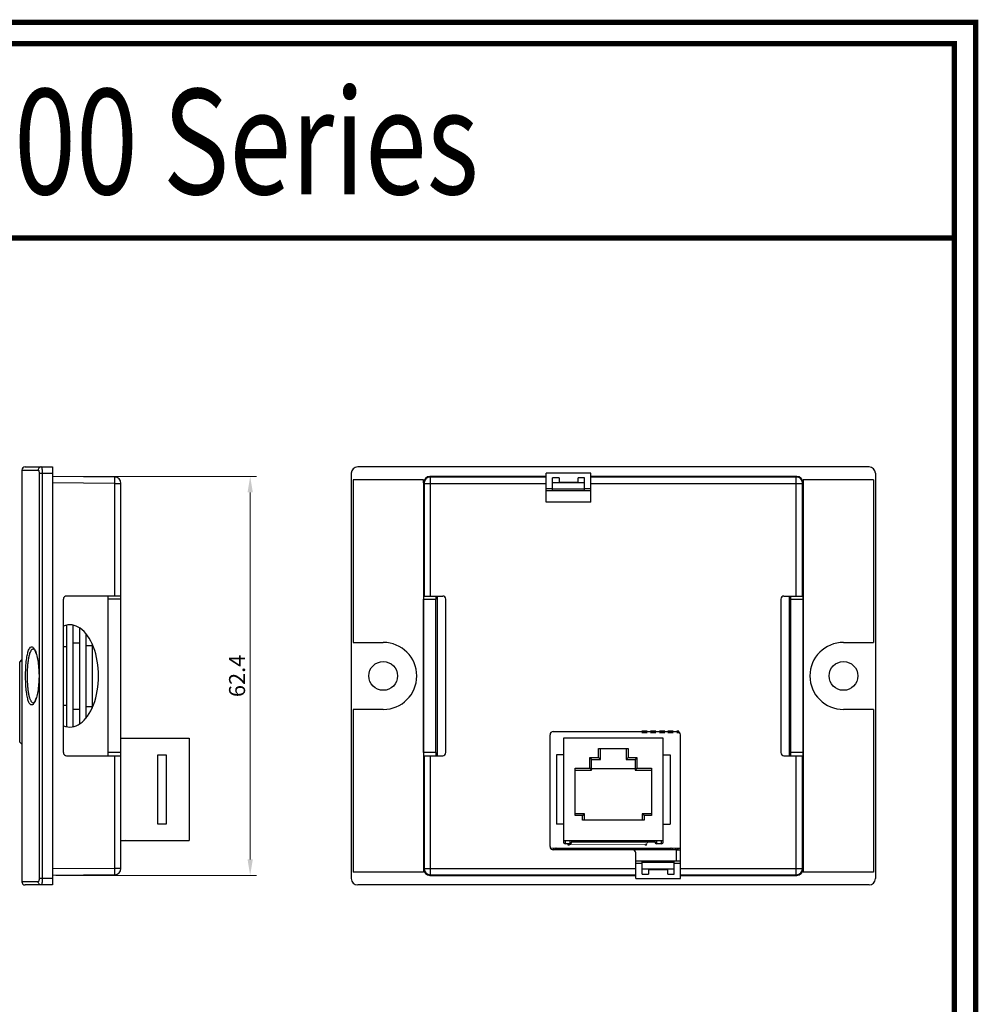
# Model space of a CAD drawing. Units: inches. Extents: x 453 to 751, y 22 to 375.
# Drawn here: x 601 to 751, y 221 to 375 of the extents above; entities that cross this region are included whole.
import ezdxf
from ezdxf.enums import TextEntityAlignment as Align

# ---------------------------------------------------------------- set-up
doc = ezdxf.new("R2010")
doc.units = ezdxf.units.IN
doc.header["$LTSCALE"] = 5
doc.header["$MEASUREMENT"] = 0
doc.header["$PDMODE"] = 3
doc.header["$PDSIZE"] = 0.3125
doc.layers.get('0').update_dxf_attribs({"linetype": 'CONTINUOUS'})
doc.layers.get('Defpoints').update_dxf_attribs({"linetype": 'CONTINUOUS'})
doc.layers.add('AM_0', color=7, linetype='CONTINUOUS', lineweight=30)
doc.layers.add('AM_5_Dimension', color=6, linetype='CONTINUOUS', lineweight=15)
doc.styles.add('DD', font='ARIALN.TTF', dxfattribs={"oblique": 15})
doc.styles.add('WHGTXT', font='simplex', dxfattribs={"bigfont": 'whgtxt'})
doc.dimstyles.new('B_st.$0', dxfattribs={"dimtxt": 2.5, "dimasz": 2.5, "dimexe": 1, "dimexo": 0.5, "dimgap": 0.8, "dimtad": 1, "dimdec": 1, "dimzin": 9, "dimdsep": 46, "dimtxsty": 'WHGTXT', "dimcen": 0, "dimclrd": 256, "dimclre": 256, "dimclrt": 256, "dimadec": 1, "dimazin": 2, "dimtp": 0.01, "dimtm": 0.01, "dimtfac": 1, "dimtdec": 1, "dimtmove": 0, "dimatfit": 3, "dimfxl": 0, "dimtolj": 1, "dimlwd": -1, "dimlwe": -1, "dimarcsym": 0})

# ---------------------------------------------------------------- blocks, each defined once
blk = doc.blocks.new('*D5')
at = {"layer": 'AM_5_Dimension', "transparency": 16777216}
for p, q in [((606.94, 303.21), (638.36, 303.21)), ((637.36, 243.31), (637.36, 300.71)), ((606.94, 240.81), (638.36, 240.81))]:
    blk.add_line(p, q, dxfattribs=at)
for points in [[(636.95, 300.71), (637.78, 300.71), (637.36, 303.21)], [(636.95, 243.31), (637.78, 243.31), (637.36, 240.81)]]:
    blk.add_solid(points, dxfattribs=at)
at = {"layer": 'Defpoints', "color": 0, "transparency": 16777216}
for p in [(606.44, 303.21), (637.36, 303.21), (606.44, 240.81)]:
    blk.add_point(p, dxfattribs=at)
at = {"layer": 'AM_5_Dimension', "transparency": 16777216, "insert": (635.31, 272.01), "char_height": 2.5, "attachment_point": 5, "rotation": 90, "style": 'WHGTXT'}
blk.add_mtext('\\A1;62.4', dxfattribs=at)

msp = doc.modelspace()

# ---------------------------------------------------------------- linework, layer by layer
at = {"const_width": 0.832}
for points in [[(453.48, 22.01), (750.86, 22.01), (750.86, 374.26), (453.48, 374.26)], [(456.81, 25.34), (747.54, 25.34), (747.54, 370.93), (456.81, 370.93)]]:
    msp.add_lwpolyline(points, close=True, dxfattribs=at)
msp.add_lwpolyline([(456.81, 340.54), (747.54, 340.54)], dxfattribs=at)
at = {"layer": 'AM_0', "color": 7, "linetype": 'Continuous'}
for p, q in [((601.64, 304.21), (601.64, 239.81)), ((601.64, 304.21), (604.2, 304.21)), ((602.14, 304.71), (606.44, 304.71)), ((604.34, 303.71), (604.34, 271.99)), ((604.34, 303.71), (606.44, 303.71)), ((604.82, 303.71), (604.82, 240.31)), ((606.44, 304.71), (606.44, 239.31)), ((653.18, 303.71), (653.18, 240.31)), ((734.18, 304.71), (654.18, 304.71)), ((683.68, 299.21), (683.68, 303.71)), ((690.68, 303.71), (683.68, 303.71)), ((690.68, 299.21), (690.68, 303.71)), ((735.18, 303.71), (735.18, 240.31)), ((616.15, 303.13), (606.44, 303.21)), ((616.15, 302.13), (606.44, 302.21)), ((616.15, 302.13), (616.15, 284.51)), ((616.15, 302.13), (617.14, 302.13)), ((617.14, 241.9), (617.14, 302.13)), ((653.46, 302.71), (653.46, 277.26)), ((664.48, 302.71), (653.46, 302.71)), ((664.46, 302.71), (664.46, 241.31)), ((664.48, 302.21), (664.48, 302.71)), ((664.56, 302.13), (664.48, 302.21)), ((664.56, 302.13), (664.56, 284.51)), ((664.56, 302.13), (683.68, 302.13)), ((665.56, 303.13), (665.48, 303.21)), ((683.68, 303.21), (665.48, 303.21)), ((665.56, 284.51), (665.56, 303.13)), ((683.68, 303.13), (665.56, 303.13)), ((684.68, 301.01), (684.68, 303.01)), ((685.68, 303.01), (684.68, 303.01)), ((689.68, 302.21), (684.68, 302.21)), ((685.68, 303.01), (685.68, 302.21)), ((688.68, 302.28), (685.68, 302.28)), ((688.68, 302.21), (688.68, 303.01)), ((689.68, 303.01), (688.68, 303.01)), ((689.68, 301.01), (689.68, 303.01)), ((722.88, 303.21), (690.68, 303.21)), ((722.8, 303.13), (690.68, 303.13)), ((690.68, 302.13), (723.8, 302.13)), ((722.8, 303.13), (722.88, 303.21)), ((722.8, 284.51), (722.8, 303.13)), ((723.8, 302.13), (723.88, 302.21)), ((723.8, 284.51), (723.8, 302.13)), ((723.88, 302.21), (723.88, 302.71)), ((734.9, 302.71), (723.88, 302.71)), ((723.9, 302.71), (723.9, 241.31)), ((734.9, 302.71), (734.9, 277.26)), ((683.68, 301.32), (684.68, 301.32)), ((683.68, 301.01), (690.68, 301.01)), ((689.68, 301.21), (684.68, 301.21)), ((689.68, 301.32), (690.68, 301.32)), ((690.68, 299.21), (683.68, 299.21)), ((608.14, 260.01), (608.14, 284.01)), ((617.14, 284.51), (608.64, 284.51)), ((615.14, 259.51), (615.14, 284.51)), ((617.14, 284.01), (615.14, 284.01)), ((664.49, 260.01), (664.49, 284.01)), ((664.49, 284.01), (666.42, 284.01)), ((664.5, 284.51), (667.48, 284.51)), ((666.42, 260.01), (666.42, 284.01)), ((666.68, 259.51), (666.68, 284.51)), ((667.98, 260.01), (667.98, 284.01)), ((720.38, 284.01), (720.38, 260.01)), ((720.88, 284.51), (723.86, 284.51)), ((721.68, 284.51), (721.68, 259.51)), ((721.94, 284.01), (723.86, 284.01)), ((721.94, 260.01), (721.94, 284.01)), ((723.86, 260.01), (723.86, 284.01)), ((608.64, 279.96), (608.64, 264.06)), ((609.64, 279.96), (609.64, 264.06)), ((610.64, 279.55), (610.64, 264.47)), ((611.64, 278.66), (611.64, 265.36)), ((608.14, 276.6), (608.64, 276.6)), ((609.64, 277.21), (610.64, 277.21)), ((611.64, 276.77), (612.64, 276.77)), ((612.64, 277.04), (612.64, 266.98)), ((653.46, 277.26), (658.18, 277.26)), ((730.18, 277.26), (734.9, 277.26)), ((601.3, 274.17), (601.64, 274.51)), ((601.3, 261.65), (601.3, 274.17)), ((604.33, 272.12), (604.33, 272)), ((604.33, 272), (604.33, 271.89)), ((604.34, 272.01), (604.34, 271.99)), ((604.34, 272), (604.34, 240.31)), ((608.14, 267.42), (608.64, 267.42)), ((609.64, 266.81), (610.64, 266.81)), ((611.64, 267.25), (612.64, 267.25)), ((653.46, 266.76), (653.46, 241.31)), ((658.18, 266.76), (653.46, 266.76)), ((734.9, 266.76), (730.18, 266.76)), ((734.9, 266.76), (734.9, 241.31)), ((617.14, 262.25), (627.84, 262.25)), ((627.84, 262.25), (627.84, 246.25)), ((684.28, 245.31), (684.28, 262.81)), ((684.78, 263.31), (704.18, 263.31)), ((686.38, 262.25), (686.38, 246)), ((701.98, 262.25), (686.38, 262.25)), ((701.98, 246), (701.98, 262.25)), ((704.68, 240.31), (704.68, 262.81)), ((601.3, 261.65), (601.64, 261.31)), ((691.85, 260.65), (696.51, 260.65)), ((691.85, 259.26), (691.85, 260.65)), ((692.15, 258.96), (692.15, 260.65)), ((696.21, 260.65), (696.21, 258.96)), ((696.51, 260.65), (696.51, 259.26)), ((608.64, 259.51), (617.14, 259.51)), ((617.14, 260.01), (615.14, 260.01)), ((616.15, 259.51), (616.15, 241.9)), ((622.94, 248.82), (622.94, 259.67)), ((622.94, 259.67), (624.24, 259.67)), ((624.24, 259.67), (624.24, 248.82)), ((666.42, 260.01), (664.49, 260.01)), ((664.5, 259.51), (667.48, 259.51)), ((664.56, 259.51), (664.56, 241.9)), ((665.56, 240.9), (665.56, 259.51)), ((686.38, 259.67), (685.28, 259.67)), ((685.28, 259.67), (685.28, 248.82)), ((690.48, 259.26), (691.85, 259.26)), ((690.48, 257.56), (690.48, 259.26)), ((690.48, 259.26), (690.78, 258.96)), ((690.78, 258.96), (692.15, 258.96)), ((690.78, 257.26), (690.78, 258.96)), ((691.85, 259.26), (692.15, 258.96)), ((696.51, 259.26), (696.21, 258.96)), ((696.21, 258.96), (697.58, 258.96)), ((696.51, 259.26), (697.88, 259.26)), ((697.88, 259.26), (697.58, 258.96)), ((697.58, 258.96), (697.58, 257.26)), ((697.88, 259.26), (697.88, 257.56)), ((701.98, 259.67), (703.08, 259.67)), ((703.08, 259.67), (703.08, 248.82)), ((720.88, 259.51), (723.86, 259.51)), ((723.86, 260.01), (721.94, 260.01)), ((722.8, 240.9), (722.8, 259.51)), ((723.8, 241.9), (723.8, 259.51)), ((688.21, 257.56), (690.48, 257.56)), ((688.21, 250.15), (688.21, 257.56)), ((688.21, 257.26), (690.78, 257.26)), ((690.48, 257.56), (690.78, 257.26)), ((697.58, 257.45), (690.78, 257.45)), ((697.88, 257.56), (697.58, 257.26)), ((697.58, 257.26), (700.15, 257.26)), ((697.88, 257.56), (700.15, 257.56)), ((700.15, 257.56), (700.15, 250.15)), ((689.68, 250.45), (688.21, 250.45)), ((689.38, 250.15), (688.21, 250.15)), ((689.38, 250.15), (689.68, 250.45)), ((689.38, 249.45), (689.38, 250.15)), ((689.68, 249.45), (689.68, 250.45)), ((700.15, 250.45), (698.68, 250.45)), ((698.68, 250.45), (698.68, 249.45)), ((698.98, 250.15), (698.68, 250.45)), ((700.15, 250.15), (698.98, 250.15)), ((698.98, 250.15), (698.98, 249.45)), ((624.24, 248.82), (622.94, 248.82)), ((686.38, 248.82), (685.28, 248.82)), ((698.98, 249.45), (689.38, 249.45)), ((701.98, 248.82), (703.08, 248.82)), ((617.14, 246.25), (627.84, 246.25)), ((617.84, 246.25), (617.14, 246.15)), ((684.47, 244.92), (684.47, 245.12)), ((684.47, 244.92), (684.89, 244.92)), ((684.89, 244.92), (684.89, 245.12)), ((685.29, 244.93), (685.38, 245.01)), ((689.48, 245.01), (685.38, 245.01)), ((686.63, 246.25), (686.63, 245.75)), ((687.43, 245.75), (686.63, 245.75)), ((687.43, 245.75), (687.43, 246.25)), ((687.68, 246), (687.68, 246.25)), ((689.48, 245.11), (689.48, 245.01)), ((689.68, 245.11), (689.68, 245)), ((689.88, 245.11), (689.88, 244.99)), ((690.28, 244.99), (689.88, 244.99)), ((690.28, 244.99), (690.28, 245.11)), ((690.48, 245), (690.48, 245.11)), ((690.68, 245.01), (690.68, 245.11)), ((701.48, 245.01), (690.68, 245.01)), ((700.68, 246.25), (700.68, 246)), ((700.93, 246.25), (700.93, 245.75)), ((701.73, 245.75), (700.93, 245.75)), ((701.48, 245.11), (701.48, 245.01)), ((701.68, 245.11), (701.68, 245)), ((701.73, 245.75), (701.73, 246.25)), ((701.88, 245.11), (701.88, 244.99)), ((702.28, 244.99), (701.88, 244.99)), ((702.28, 244.99), (702.28, 245.11)), ((702.48, 245), (702.48, 245.11)), ((702.68, 245.01), (702.68, 245.11)), ((702.98, 245.01), (702.68, 245.01)), ((702.98, 245.01), (703.07, 244.93)), ((703.47, 244.92), (703.47, 245.12)), ((703.47, 244.92), (703.89, 244.92)), ((703.89, 244.92), (703.89, 245.12)), ((704.29, 244.93), (704.38, 245.01)), ((704.68, 245.01), (704.38, 245.01)), ((697.18, 244.81), (684.78, 244.81)), ((704.08, 244.82), (697.18, 244.82)), ((697.68, 240.31), (697.68, 244.31)), ((704.08, 243.01), (704.08, 244.82)), ((616.15, 241.9), (606.44, 241.81)), ((617.14, 241.9), (616.15, 241.9)), ((664.56, 241.9), (664.48, 241.81)), ((664.56, 241.9), (697.68, 241.9)), ((704.68, 243.01), (697.68, 243.01)), ((697.68, 242.71), (698.68, 242.71)), ((698.68, 241.01), (698.68, 243.01)), ((703.68, 242.81), (698.68, 242.81)), ((703.68, 241.01), (703.68, 243.01)), ((703.68, 242.71), (704.68, 242.71)), ((704.68, 241.9), (723.8, 241.9)), ((723.8, 241.9), (723.88, 241.81)), ((606.44, 240.31), (604.34, 240.31)), ((616.15, 240.9), (606.44, 240.81)), ((664.48, 241.31), (653.46, 241.31)), ((664.48, 241.81), (664.48, 241.31)), ((665.56, 240.9), (665.48, 240.81)), ((665.48, 240.81), (697.68, 240.81)), ((665.56, 240.9), (697.68, 240.9)), ((697.68, 240.31), (704.68, 240.31)), ((698.68, 241.81), (703.68, 241.81)), ((698.68, 241.01), (699.68, 241.01)), ((699.68, 241.81), (699.68, 241.01)), ((699.68, 241.74), (702.68, 241.74)), ((702.68, 241.01), (702.68, 241.81)), ((702.68, 241.01), (703.68, 241.01)), ((704.68, 240.9), (722.8, 240.9)), ((704.68, 240.81), (722.88, 240.81)), ((722.8, 240.9), (722.88, 240.81)), ((723.88, 241.81), (723.88, 241.31)), ((734.9, 241.31), (723.88, 241.31)), ((604.2, 239.81), (601.64, 239.81)), ((606.44, 239.31), (602.14, 239.31)), ((734.18, 239.31), (654.18, 239.31))]:
    msp.add_line(p, q, dxfattribs=at)
at = {"layer": 'AM_0', "color": 253, "linetype": 'Continuous', "true_color": 0xadadad}
for p, q in [((686.38, 246.25), (701.98, 246.25)), ((687.68, 246.05), (700.68, 246.05))]:
    msp.add_line(p, q, dxfattribs=at)
at = {"layer": 'AM_0', "color": 7, "linetype": 'Continuous'}
for points in [[(603.45, 276.26), (603.45, 276.26), (603.45, 276.26), (603.46, 276.26), (603.48, 276.24), (603.52, 276.2), (603.56, 276.15), (603.62, 276.07), (603.67, 275.98), (603.73, 275.86), (603.79, 275.72), (603.85, 275.55), (603.91, 275.37), (603.97, 275.16), (604.03, 274.94), (604.08, 274.69), (604.13, 274.44), (604.17, 274.17), (604.21, 273.89), (604.25, 273.6), (604.27, 273.3), (604.3, 273), (604.31, 272.71), (604.32, 272.41), (604.33, 272.12)], [(604.33, 271.89), (604.32, 271.61), (604.31, 271.31), (604.3, 271.02), (604.27, 270.72), (604.25, 270.42), (604.21, 270.13), (604.17, 269.85), (604.13, 269.58), (604.08, 269.33), (604.03, 269.08), (603.97, 268.86), (603.91, 268.66), (603.85, 268.47), (603.79, 268.31), (603.73, 268.17), (603.67, 268.05), (603.61, 267.95), (603.56, 267.88), (603.52, 267.82), (603.48, 267.79), (603.47, 267.77)]]:
    msp.add_lwpolyline(points, dxfattribs=at)
at = {"layer": 'AM_0', "color": 7, "linetype": 'Continuous', "const_width": 0.447}
for points in [[(699.52, 263.25), (698.62, 263.25)], [(700.87, 263.25), (699.97, 263.25)], [(702.25, 263.25), (701.35, 263.25)], [(703.59, 263.25), (702.69, 263.25)], [(704.43, 263.25), (704.07, 263.25)]]:
    msp.add_lwpolyline(points, dxfattribs=at)
at = {"layer": 'AM_0', "color": 253, "linetype": 'Continuous', "true_color": 0xadadad, "const_width": 0.112}
for points in [[(684.32, 245.11), (704.68, 245.11)], [(687.19, 245.61), (687.19, 245.75)], [(699.26, 245.61), (687.19, 245.61)], [(699.7, 246.05), (699.26, 245.61)]]:
    msp.add_lwpolyline(points, dxfattribs=at)
at = {"layer": 'AM_0', "color": 7, "linetype": 'Continuous'}
for centre in [(658.18, 272.01), (730.18, 272.01)]:
    msp.add_circle(centre, 2.25, dxfattribs=at)
at = {"layer": 'AM_0', "color": 253, "linetype": 'Continuous', "true_color": 0xadadad}
for centre in [(687.19, 245.61), (699.26, 245.61)]:
    msp.add_circle(centre, 0.102, dxfattribs=at)
at = {"layer": 'AM_0', "color": 7, "linetype": 'Continuous'}
for centre, radius, start, end in [((602.14, 304.21), 0.5, 90, 180), ((654.18, 303.71), 1, 90, 180), ((734.18, 303.71), 1, 0, 90), ((616.14, 302.13), 1, 0, 89.5), ((665.56, 302.13), 1, 90.0084, 179.9916), ((722.79, 302.13), 1, 0.0084, 89.9916), ((608.64, 284.01), 0.5, 90, 180), ((667.48, 284.01), 0.5, 0, 90), ((720.88, 284.01), 0.5, 90, 180), ((658.18, 272.01), 5.25, 270, 90), ((730.18, 272.01), 5.25, 90, 270), ((684.78, 262.81), 0.5, 90, 180), ((704.18, 262.81), 0.5, 0, 90), ((608.64, 260.01), 0.5, 180, 270), ((667.48, 260.01), 0.5, 270, 0), ((720.88, 260.01), 0.5, 180, 270), ((684.78, 245.31), 0.5, 180, 270), ((686.63, 246), 0.25, 180, 270), ((687.43, 246), 0.25, 270, 0), ((700.93, 246), 0.25, 180, 270), ((701.73, 246), 0.25, 270, 0), ((703.45, 261.97), 17.05, 269.2062, 270.068), ((697.18, 244.31), 0.5, 0, 90), ((616.14, 241.9), 1, 270.5, 0), ((665.56, 241.9), 1, 180.0084, 269.9916), ((722.79, 241.9), 1, 270.0083, 359.9917), ((654.18, 240.31), 1, 180, 270), ((734.18, 240.31), 1, 270, 0), ((602.14, 239.81), 0.5, 180, 270)]:
    msp.add_arc(centre, radius, start, end, dxfattribs=at)
for centre, major_axis, ratio, start_param, end_param in [((665.48, 302.21), (0.707, -0.707), 0.999924, 2.356233, 3.926953), ((722.88, 302.21), (0.707, 0.707), 0.999924, -0.78536, 0.78536), ((664.5, 284.01), (0, 0.5), 0.008727, 0, 1.570796), ((666.42, 284.01), (0, 0.5), 0.008727, 0, 1.570796), ((721.94, 284.01), (0, 0.5), 0.008727, -1.570796, 0), ((723.86, 284.01), (0, 0.5), 0.008727, -1.570796, 0), ((609.14, 272.01), (0, 8), 0.5625, 2.917255, 6.50755), ((664.5, 260.01), (0, 0.5), 0.008727, -4.712389, -3.141593), ((666.42, 260.01), (0, 0.5), 0.008727, -4.712389, -3.141593), ((721.94, 260.01), (0, 0.5), 0.008727, -3.141593, -1.570796), ((723.86, 260.01), (0, 0.5), 0.008727, -3.141593, -1.570796), ((685.38, 245.21), (-0.141, -0.141), 0.999695, -0.261579, 0.785246), ((689.48, 245.01), (0.2, 0), 0.017455, 6.283185, 7.853982), ((689.88, 245), (0.2, 0), 0.017455, 3.141593, 4.712389), ((690.28, 245), (0.2, 0), 0.017455, -1.570796, 0), ((690.68, 245.01), (0.2, 0), 0.017455, 1.570796, 3.141593), ((701.48, 245.01), (0.2, 0), 0.017455, 6.283185, 7.853982), ((701.88, 245), (0.2, 0), 0.017455, 3.141593, 4.712389), ((702.28, 245), (0.2, 0), 0.017455, -1.570796, 0), ((702.68, 245.01), (0.2, 0), 0.017455, 1.570796, 3.141593), ((702.98, 245.21), (-0.141, 0.141), 0.999695, 2.356347, 3.403172), ((704.38, 245.21), (-0.141, -0.141), 0.999695, -0.261579, 0.785246), ((704.08, 244.84), (1, 0), 0.017455, -1.570796, -0.92675), ((665.48, 241.81), (0.707, 0.707), 0.999924, 2.356233, 3.926953), ((722.88, 241.81), (0.707, -0.707), 0.999924, -0.78536, 0.78536)]:
    msp.add_ellipse(centre, major_axis=major_axis, ratio=ratio, start_param=start_param, end_param=end_param, dxfattribs=at)
for points, knots in [([(604.68, 304.71), (604.62, 304.71), (604.49, 304.69), (604.33, 304.57), (604.22, 304.41), (604.2, 304.28), (604.2, 304.21)], [0, 0, 0, 0, 0.245747, 0.494007, 0.745777, 1, 1, 1, 1]), ([(604.2, 304.21), (604.22, 304.21), (604.25, 304.18), (604.28, 304.13), (604.31, 304.04), (604.33, 303.9), (604.34, 303.78), (604.34, 303.71)], [0, 0, 0, 0, 0.118319, 0.212625, 0.332507, 0.638568, 1, 1, 1, 1]), ([(604.68, 304.71), (604.69, 304.71), (604.72, 304.69), (604.74, 304.63), (604.76, 304.54), (604.79, 304.36), (604.81, 304.08), (604.82, 303.84), (604.82, 303.71)], [0, 0, 0, 0, 0.03209, 0.092629, 0.185139, 0.30767, 0.625293, 1, 1, 1, 1]), ([(616.15, 303.13), (616.15, 303.13), (616.15, 303.13), (616.15, 303.12), (616.15, 303.12), (616.15, 303.1), (616.15, 303.08), (616.15, 303.05), (616.16, 303.01), (616.16, 302.96), (616.16, 302.9), (616.16, 302.81), (616.16, 302.68), (616.15, 302.51), (616.15, 302.32), (616.15, 302.19), (616.15, 302.13)], [0, 0, 0, 0, 0.001285, 0.004932, 0.010961, 0.01936, 0.043194, 0.076268, 0.118237, 0.16867, 0.227133, 0.293051, 0.444526, 0.617359, 0.805115, 1, 1, 1, 1]), ([(602.22, 272.01), (602.22, 272.4), (602.24, 273.15), (602.31, 274.06), (602.39, 274.74), (602.46, 275.18), (602.55, 275.56), (602.64, 275.89), (602.75, 276.16), (602.88, 276.4), (603.05, 276.56), (603.2, 276.56), (603.29, 276.54), (603.42, 276.45), (603.55, 276.29), (603.63, 276.15), (603.67, 276.08)], [0, 0, 0, 0, 0.210635, 0.407261, 0.496365, 0.577485, 0.649543, 0.711731, 0.763581, 0.805158, 0.861894, 0.8739, 0.886398, 0.915455, 0.952853, 1, 1, 1, 1]), ([(602.52, 272.01), (602.52, 272.29), (602.53, 272.84), (602.57, 273.63), (602.65, 274.36), (602.76, 275), (602.89, 275.52), (603.03, 275.87), (603.16, 276.08), (603.25, 276.18), (603.35, 276.25), (603.42, 276.26), (603.46, 276.26)], [0, 0, 0, 0, 0.185395, 0.363588, 0.527775, 0.672125, 0.79211, 0.885117, 0.921561, 0.951882, 0.977306, 1, 1, 1, 1]), ([(603.67, 276.08), (603.72, 275.97), (603.82, 275.74), (604, 275.19), (604.17, 274.36), (604.31, 273.23), (604.34, 272.43), (604.34, 272.01)], [0, 0, 0, 0, 0.082894, 0.180969, 0.417951, 0.697441, 1, 1, 1, 1]), ([(603.65, 267.92), (603.61, 267.85), (603.54, 267.72), (603.4, 267.56), (603.27, 267.47), (603.11, 267.45), (602.98, 267.53), (602.85, 267.67), (602.74, 267.88), (602.64, 268.14), (602.54, 268.48), (602.46, 268.86), (602.39, 269.3), (602.31, 269.97), (602.24, 270.88), (602.22, 271.63), (602.22, 272.01)], [0, 0, 0, 0, 0.046147, 0.082687, 0.111142, 0.13526, 0.161104, 0.193797, 0.235853, 0.288121, 0.350634, 0.422915, 0.504154, 0.593277, 0.78972, 1, 1, 1, 1]), ([(603.39, 267.77), (603.32, 267.79), (603.22, 267.87), (603.11, 268.02), (602.99, 268.24), (602.86, 268.6), (602.74, 269.12), (602.64, 269.74), (602.57, 270.45), (602.53, 271.22), (602.52, 271.74), (602.52, 272.01)], [0, 0, 0, 0, 0.050265, 0.082907, 0.121606, 0.218084, 0.339518, 0.483202, 0.644863, 0.819199, 1, 1, 1, 1]), ([(604.34, 272), (604.34, 271.58), (604.31, 270.77), (604.17, 269.64), (603.99, 268.8), (603.81, 268.25), (603.71, 268.03), (603.65, 267.92)], [0, 0, 0, 0, 0.303847, 0.583953, 0.820536, 0.917992, 1, 1, 1, 1]), ([(604.34, 272), (604.34, 272), (604.33, 272), (604.33, 272), (604.33, 272)], [0, 0, 0, 0, 0.746538, 1, 1, 1, 1]), ([(684.89, 244.92), (684.92, 244.92), (685, 244.92), (685.09, 244.92), (685.15, 244.92)], [0, 0, 0, 0, 0.269673, 1, 1, 1, 1]), ([(685.29, 244.93), (685.27, 244.93), (685.21, 244.94), (685.16, 244.98), (685.14, 245)], [0, 0, 0, 0, 0.499734, 1, 1, 1, 1]), ([(685.15, 244.92), (685.17, 244.92), (685.21, 244.92), (685.25, 244.92), (685.27, 244.92), (685.28, 244.92), (685.29, 244.93), (685.29, 244.93), (685.29, 244.93)], [0, 0, 0, 0, 0.413574, 0.72662, 0.840855, 0.924937, 0.97811, 1, 1, 1, 1]), ([(703.07, 244.93), (703.09, 244.93), (703.15, 244.94), (703.2, 244.98), (703.22, 245)], [0, 0, 0, 0, 0.499734, 1, 1, 1, 1]), ([(703.07, 244.93), (703.07, 244.93), (703.07, 244.93), (703.08, 244.92), (703.09, 244.92), (703.11, 244.92), (703.15, 244.92), (703.19, 244.92), (703.21, 244.92)], [0, 0, 0, 0, 0.021889, 0.07504, 0.159102, 0.273362, 0.586449, 1, 1, 1, 1]), ([(703.89, 244.92), (703.92, 244.92), (704, 244.92), (704.09, 244.92), (704.15, 244.92)], [0, 0, 0, 0, 0.269673, 1, 1, 1, 1]), ([(704.29, 244.93), (704.27, 244.93), (704.21, 244.94), (704.16, 244.98), (704.14, 245)], [0, 0, 0, 0, 0.499734, 1, 1, 1, 1]), ([(704.15, 244.92), (704.17, 244.92), (704.21, 244.92), (704.25, 244.92), (704.27, 244.92), (704.28, 244.92), (704.29, 244.93), (704.29, 244.93), (704.29, 244.93)], [0, 0, 0, 0, 0.413574, 0.72662, 0.840855, 0.924937, 0.97811, 1, 1, 1, 1]), ([(616.15, 241.9), (616.15, 241.83), (616.15, 241.7), (616.15, 241.52), (616.16, 241.35), (616.16, 241.22), (616.16, 241.13), (616.16, 241.07), (616.16, 241.02), (616.15, 240.98), (616.15, 240.94), (616.15, 240.92), (616.15, 240.91), (616.15, 240.9), (616.15, 240.9), (616.15, 240.9), (616.15, 240.9)], [0, 0, 0, 0, 0.194899, 0.382677, 0.555508, 0.706975, 0.77289, 0.831352, 0.881782, 0.923745, 0.956817, 0.980648, 0.989043, 0.99507, 0.998716, 1, 1, 1, 1]), ([(604.34, 240.31), (604.34, 240.25), (604.33, 240.13), (604.31, 239.99), (604.28, 239.9), (604.25, 239.85), (604.22, 239.81), (604.2, 239.81)], [0, 0, 0, 0, 0.361432, 0.667493, 0.787375, 0.881681, 1, 1, 1, 1]), ([(604.82, 240.31), (604.82, 240.18), (604.81, 239.95), (604.79, 239.67), (604.76, 239.49), (604.74, 239.4), (604.72, 239.34), (604.69, 239.31), (604.68, 239.31)], [0, 0, 0, 0, 0.374707, 0.69233, 0.814861, 0.907371, 0.96791, 1, 1, 1, 1]), ([(604.68, 239.31), (604.62, 239.31), (604.49, 239.34), (604.33, 239.45), (604.22, 239.62), (604.2, 239.75), (604.2, 239.81)], [0, 0, 0, 0, 0.245747, 0.494007, 0.745777, 1, 1, 1, 1])]:
    msp.add_open_spline(points, degree=3, knots=knots, dxfattribs=at)
for points in [[(603.46, 267.76), (603.43, 267.76), (603.41, 267.77), (603.39, 267.77)], [(685.14, 245), (685.11, 245.03), (685.1, 245.07), (685.09, 245.11)], [(703.22, 245), (703.25, 245.03), (703.26, 245.07), (703.26, 245.11)], [(704.14, 245), (704.11, 245.03), (704.1, 245.07), (704.09, 245.11)]]:
    msp.add_open_spline(points, degree=3, dxfattribs=at)

# ---------------------------------------------------------------- texts
at = {"style": 'DD', "oblique": 15, "width": 0.896712}
msp.add_text('LSLV-M100 Series', height=16.4639, dxfattribs=at).set_placement((531.18, 347.37), (673.13, 347.37), align=Align.FIT)

# ---------------------------------------------------------------- dimensions: what is measured, and where the dimension line sits
at = {"layer": 'AM_5_Dimension'}
dim = msp.add_linear_dim(base=(637.36, 303.21), p1=(606.44, 240.81), p2=(606.44, 303.21), angle=90, dimstyle='B_st.$0', dxfattribs=at)
dim.commit()
dim.dimension.update_dxf_attribs({"geometry": '*D5', "text_midpoint": (635.31, 272.01)})

doc.saveas('drawing.dxf')
